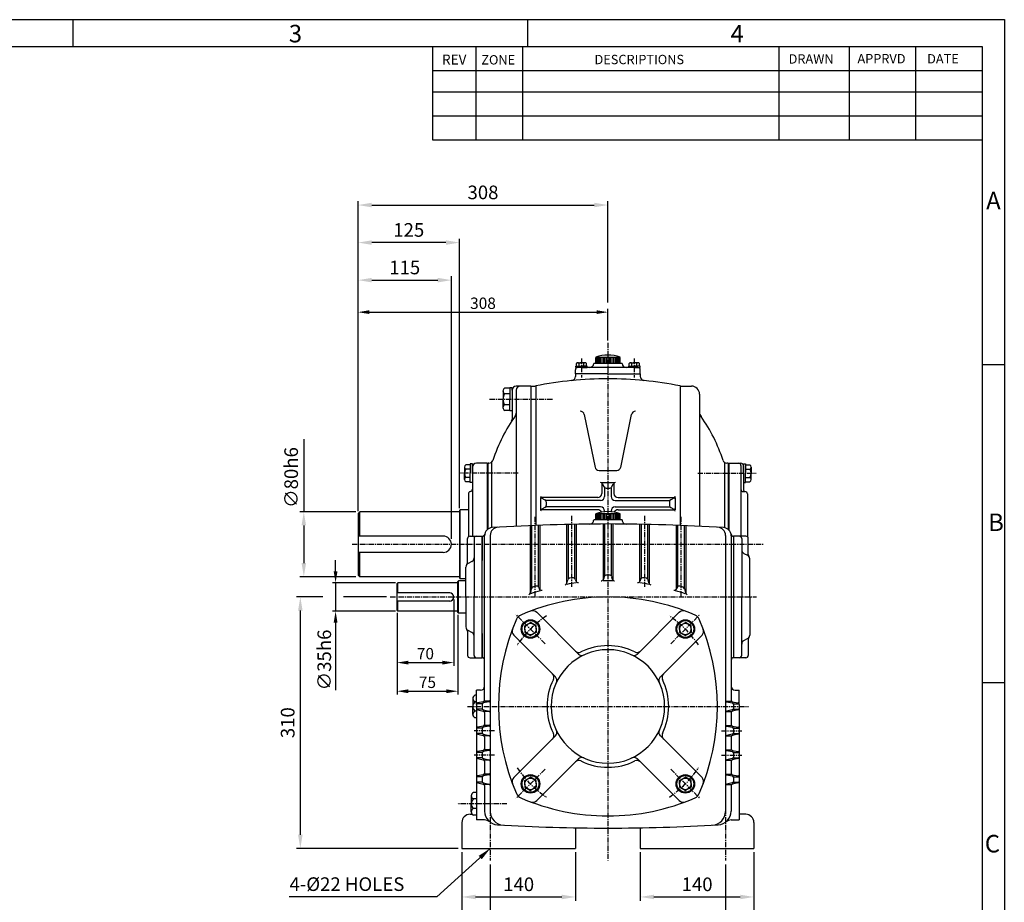
# Model space of a CAD drawing. Extents: x 1 to 2324, y 5 to 1640.
# Drawn here: x 1110 to 2324, y 552 to 1640 of the extents above; entities that cross this region are included whole.
import ezdxf

# ---------------------------------------------------------------- set-up
doc = ezdxf.new("R2010")
doc.units = 0
doc.header["$LTSCALE"] = 0.2
doc.linetypes.add('CENTER', pattern=[50.8, 31.75, -6.35, 6.35, -6.35])
doc.layers.get('0').update_dxf_attribs({"color": 3, "linetype": 'CONTINUOUS'})
for name, color, linetype in [('CENTER', 1, 'CENTER'), ('DIM', 2, 'CONTINUOUS'), ('LOGO', 5, 'CONTINUOUS'), ('NEEDLE', 2, 'CONTINUOUS'), ('THIN', 2, 'CONTINUOUS')]:
    doc.layers.add(name, color=color, linetype=linetype)
doc.styles.add('ROMANS', font='romans.shx')

msp = doc.modelspace()

# ---------------------------------------------------------------- linework, layer by layer
for p, q in [((1796.4, 1212.6), (1796.4, 1215.9)), ((1798.1, 1216.9), (1799.7, 1216.9)), ((1799.7, 1216.9), (1802.7, 1216.9)), ((1799.7, 1212.6), (1799.7, 1215.9)), ((1805.7, 1216.9), (1802.7, 1216.9)), ((1807.3, 1216.9), (1805.7, 1216.9)), ((1805.7, 1212.6), (1805.7, 1215.9)), ((1809, 1212.6), (1809, 1215.9)), ((1852.8, 1216), (1817.8, 1216)), ((1850.3, 1223.5), (1820.3, 1223.5)), ((1820.3, 1216), (1820.3, 1223.5)), ((1850.3, 1216), (1850.3, 1223.5)), ((1861.7, 1212.6), (1861.7, 1215.9)), ((1863.3, 1216.9), (1865, 1216.9)), ((1865, 1216.9), (1867.9, 1216.9)), ((1865, 1212.6), (1865, 1215.9)), ((1870.9, 1216.9), (1867.9, 1216.9)), ((1872.6, 1216.9), (1870.9, 1216.9)), ((1870.9, 1212.6), (1870.9, 1215.9)), ((1874.2, 1212.6), (1874.2, 1215.9)), ((1795.3, 1203), (1795.3, 1208)), ((1835.3, 1203), (1795.3, 1203)), ((1795.3, 1203), (1795.3, 1199.9)), ((1795.8, 1211), (1795.8, 1212.6)), ((1795.8, 1212.6), (1802.7, 1212.6)), ((1802.7, 1211), (1795.8, 1211)), ((1835.3, 1211), (1798.3, 1211)), ((1809.6, 1212.6), (1802.7, 1212.6)), ((1802.7, 1211), (1809.6, 1211)), ((1809.6, 1211), (1809.6, 1212.6)), ((1872.3, 1211), (1835.3, 1211)), ((1835.3, 1203), (1875.3, 1203)), ((1861, 1211), (1861, 1212.6)), ((1861, 1212.6), (1867.9, 1212.6)), ((1867.9, 1211), (1861, 1211)), ((1874.9, 1212.6), (1867.9, 1212.6)), ((1867.9, 1211), (1874.9, 1211)), ((1874.9, 1211), (1874.9, 1212.6)), ((1875.3, 1203), (1875.3, 1208)), ((1875.3, 1203), (1875.3, 1199.9)), ((1706, 1182), (1706, 1178.6)), ((1706, 1178.6), (1706, 1171.8)), ((1714.5, 1185.5), (1708.1, 1185.5)), ((1714.5, 1178.6), (1708.1, 1178.6)), ((1717.3, 1186), (1714.5, 1186)), ((1714.5, 1186), (1714.5, 1171.8)), ((1717.3, 1183), (1717.3, 1186)), ((1717.3, 1183), (1717.3, 1147.4)), ((1740.3, 1188), (1722.3, 1188)), ((1722.3, 1183), (1722.3, 1015.2)), ((1740.3, 1188), (1740.3, 1016.1)), ((1740.3, 1188), (1744.3, 1188)), ((1746.3, 1188.2), (1746.3, 1016.3)), ((1924.4, 1188.2), (1924.4, 1016.3)), ((1926.3, 1188), (1938.3, 1188)), ((1948.3, 1178), (1948.3, 1015.2)), ((1706, 1161.5), (1706, 1171.8)), ((1714.5, 1157.5), (1714.5, 1171.8)), ((1714.5, 1164.9), (1708.1, 1164.9)), ((1714.5, 1158.1), (1708.1, 1158.1)), ((1717.3, 1157.5), (1714.5, 1157.5)), ((1806.1, 1153), (1819.5, 1087.8)), ((1851.1, 1087.8), (1864.5, 1153)), ((1686.3, 1093), (1673.3, 1093)), ((1686.3, 1093), (1686.3, 1010.8)), ((1687.3, 1093), (1687.3, 1011.6)), ((1688.7, 1093), (1687.3, 1093)), ((1691.6, 1094), (1691.6, 1013.5)), ((1979.1, 1094), (1979.1, 1013.5)), ((1983.8, 1093), (1982, 1093)), ((1983.8, 1093), (1983.8, 1011.2)), ((1984.3, 1093), (1999.3, 1093)), ((1984.3, 1093), (1984.3, 1010.8)), ((1658.6, 1088.2), (1658.6, 1085.5)), ((1658.6, 1085.5), (1658.6, 1080.5)), ((1658.6, 1075.5), (1658.6, 1080.5)), ((1665.7, 1091), (1660.2, 1091)), ((1665.7, 1085.5), (1660.2, 1085.5)), ((1665.7, 1092), (1665.7, 1080.5)), ((1668.3, 1092), (1665.7, 1092)), ((1665.7, 1069), (1665.7, 1080.5)), ((1668.3, 1080.5), (1668.3, 1092)), ((1668.3, 1088), (1668.3, 1003)), ((1668.3, 1080.5), (1668.3, 1069)), ((1824.4, 1083.9), (1846.2, 1083.9)), ((1999.3, 1090), (1999.3, 1002.2)), ((2002.3, 1080.5), (2002.3, 1092)), ((2002.3, 1092), (2005, 1092)), ((2002.3, 1090), (2002.3, 1060.9)), ((2002.3, 1080.5), (2002.3, 1069)), ((2005, 1092), (2005, 1080.5)), ((2005, 1091), (2010.4, 1091)), ((2005, 1085.5), (2010.4, 1085.5)), ((2005, 1069), (2005, 1080.5)), ((2012.1, 1088.2), (2012.1, 1085.5)), ((2012.1, 1085.5), (2012.1, 1080.5)), ((2012.1, 1075.5), (2012.1, 1080.5)), ((1658.6, 1072.8), (1658.6, 1075.5)), ((1665.7, 1075.5), (1660.2, 1075.5)), ((1665.7, 1070.1), (1660.2, 1070.1)), ((1668.3, 1069), (1665.7, 1069)), ((1827.8, 1069), (1842.8, 1069)), ((2002.3, 1069), (2005, 1069)), ((2005, 1075.5), (2010.4, 1075.5)), ((2005, 1070.1), (2010.4, 1070.1)), ((2012.1, 1072.8), (2012.1, 1075.5)), ((1827.8, 1067.9), (1827.8, 1055.5)), ((1828.7, 1067.4), (1830.5, 1063.7)), ((1831.3, 1062), (1831.3, 1052)), ((1833.2, 1062), (1837.5, 1062)), ((1839.3, 1062), (1839.3, 1052)), ((1840.2, 1063.7), (1842, 1067.4)), ((1842.8, 1067.9), (1842.8, 1055.5)), ((2002.3, 1058), (2004.3, 1058)), ((1663.3, 1055), (1663.3, 1002.2)), ((1752.4, 1050.5), (1752.4, 1035.5)), ((1822.8, 1050.5), (1753.7, 1050.5)), ((1754, 1049.7), (1757.7, 1047.8)), ((1826.3, 1047), (1759.3, 1047)), ((1759.4, 1045.2), (1759.4, 1040.9)), ((1844.3, 1047), (1911.3, 1047)), ((1847.8, 1050.5), (1917, 1050.5)), ((1911.3, 1045.2), (1911.3, 1040.9)), ((1916.6, 1049.7), (1912.9, 1047.8)), ((1918.3, 1050.5), (1918.3, 1035.5)), ((2007.3, 1055), (2007.3, 1002.2)), ((1529.3, 1033), (1527.3, 1031)), ((1652.3, 1033), (1529.3, 1033)), ((1529.3, 1003), (1529.3, 1033)), ((1653.3, 1035.5), (1652.3, 1034.5)), ((1652.3, 1034.5), (1652.3, 951.5)), ((1663.3, 1035.5), (1653.3, 1035.5)), ((1653.3, 950.5), (1653.3, 1035.5)), ((1822.8, 1035.5), (1753.7, 1035.5)), ((1757.7, 1038.2), (1754, 1036.3)), ((1826.3, 1039), (1759.3, 1039)), ((1831.3, 1034), (1831.3, 1033.1)), ((1839.3, 1034), (1839.3, 1033.1)), ((1844.3, 1039), (1911.3, 1039)), ((1847.8, 1035.5), (1917, 1035.5)), ((1912.9, 1038.2), (1916.6, 1036.3)), ((1527.3, 1031), (1527.3, 955)), ((1852.8, 1023), (1817.8, 1023)), ((1850.3, 1030.5), (1820.3, 1030.5)), ((1820.3, 1023), (1820.3, 1030.5)), ((1850.3, 1023), (1850.3, 1030.5)), ((1852.8, 1023), (1852.8, 1022.9)), ((1739.3, 1016), (1739.3, 932.3)), ((1741.3, 1016.1), (1741.3, 939)), ((1749.3, 1016.4), (1749.3, 940.8)), ((1751.3, 1016.5), (1751.3, 937.1)), ((1784.3, 1017.4), (1784.3, 944.3)), ((1786.3, 1017.5), (1786.3, 950.1)), ((1794.3, 1017.6), (1794.3, 950.9)), ((1796.3, 1017.7), (1796.3, 946.6)), ((1829.3, 1018), (1829.3, 948.9)), ((1831.3, 1018), (1831.3, 954)), ((1839.3, 1018), (1839.3, 954)), ((1841.3, 1018), (1841.3, 948.9)), ((1874.3, 1017.7), (1874.3, 946.6)), ((1876.3, 1017.6), (1876.3, 950.9)), ((1884.3, 1017.5), (1884.3, 950.1)), ((1886.3, 1017.4), (1886.3, 944.3)), ((1919.3, 1016.5), (1919.3, 937.1)), ((1921.3, 1016.4), (1921.3, 940.8)), ((1929.3, 1016.1), (1929.3, 939)), ((1931.3, 1016), (1931.3, 932.3)), ((1632.3, 1003), (1527.3, 1003)), ((1662.3, 970.2), (1662.3, 1000)), ((1665.3, 1003), (1680.5, 1003)), ((1670.3, 1000), (1670.3, 928)), ((1680.3, 1003), (1680.3, 973)), ((1680.3, 928), (1680.3, 1003)), ((1683.3, 800.6), (1683.3, 1003.6)), ((1690.3, 1004), (1690.3, 663.6)), ((1980.3, 1004), (1980.3, 663.6)), ((1987.3, 1003.6), (1987.3, 800.6)), ((2005.3, 1003), (1990.1, 1003)), ((1990.3, 1003), (1990.3, 853)), ((2000.3, 1000), (2000.3, 928)), ((2008.3, 980.2), (2008.3, 1000)), ((1632.3, 983), (1527.3, 983)), ((1529.3, 953), (1529.3, 983)), ((1667.6, 971.6), (1663.1, 969.4)), ((2003.1, 981.6), (2007.6, 979.4)), ((2010.3, 928), (2010.3, 974.9)), ((1660.3, 928), (1660.3, 964.9)), ((1527.3, 955), (1529.3, 953)), ((1652.3, 953), (1529.3, 953)), ((1650.3, 947), (1651.3, 948)), ((1650.3, 909), (1650.3, 947)), ((1660.3, 948), (1651.3, 948)), ((1651.3, 908), (1651.3, 948)), ((1660.3, 948), (1651.3, 948)), ((1652.3, 951.5), (1653.3, 950.5)), ((1660.3, 950.5), (1653.3, 950.5)), ((1784.8, 945.3), (1785.8, 949.1)), ((1795.1, 949.7), (1795.6, 947.8)), ((1830.7, 952.8), (1829.9, 950.1)), ((1839.9, 952.8), (1840.7, 950.1)), ((1875.6, 949.7), (1875.1, 947.8)), ((1885.8, 945.3), (1884.8, 949.1)), ((1575.3, 944.5), (1576.3, 945.5)), ((1575.3, 911.5), (1575.3, 944.5)), ((1650.3, 945.5), (1576.3, 945.5)), ((1576.3, 933), (1576.3, 945.5)), ((1740.9, 938.1), (1739.7, 933.2)), ((1750.2, 939.4), (1750.5, 938.4)), ((1920.5, 939.4), (1920.2, 938.4)), ((1929.7, 938.1), (1930.9, 933.2)), ((1640.3, 933), (1575.3, 933)), ((1640.3, 923), (1575.3, 923)), ((1576.3, 910.5), (1576.3, 923)), ((1660.3, 928), (1660.3, 891.1)), ((1670.3, 856), (1670.3, 928)), ((1680.3, 853), (1680.3, 928)), ((2000.3, 856), (2000.3, 928)), ((2010.3, 928), (2010.3, 881.1)), ((1576.3, 910.5), (1575.3, 911.5)), ((1650.3, 910.5), (1576.3, 910.5)), ((1651.3, 908), (1650.3, 909)), ((1660.3, 908), (1651.3, 908)), ((1660.3, 908), (1651.3, 908)), ((1799, 857.6), (1747.6, 909.1)), ((1871.7, 857.6), (1923.1, 909.1)), ((1667.6, 884.4), (1663.1, 886.6)), ((1732.8, 892.6), (1739.9, 896.7)), ((1732.8, 888.5), (1732.8, 892.6)), ((1732.8, 888.5), (1732.8, 884.4)), ((1747, 892.6), (1739.9, 896.7)), ((1747, 888.5), (1747, 892.6)), ((1747, 888.5), (1747, 884.4)), ((1923.7, 892.6), (1930.8, 896.7)), ((1923.7, 888.5), (1923.7, 892.6)), ((1923.7, 888.5), (1923.7, 884.4)), ((1937.9, 892.6), (1930.8, 896.7)), ((1937.9, 888.5), (1937.9, 892.6)), ((1937.9, 888.5), (1937.9, 884.4)), ((1662.3, 885.8), (1662.3, 856)), ((1680.3, 883), (1680.3, 853)), ((1770.7, 829.4), (1719.3, 880.8)), ((1732.8, 884.4), (1739.9, 880.3)), ((1747, 884.4), (1739.9, 880.3)), ((1900, 829.4), (1951.4, 880.8)), ((1923.7, 884.4), (1930.8, 880.3)), ((1937.9, 884.4), (1930.8, 880.3)), ((2003.1, 874.4), (2007.6, 876.6)), ((2008.3, 875.8), (2008.3, 856)), ((1665.3, 853), (1680.3, 853)), ((2005.3, 853), (1990.3, 853)), ((1668.8, 802.9), (1668.8, 798.9)), ((1673.3, 806.9), (1671.4, 806.9)), ((1673.3, 795.4), (1673.3, 813)), ((1678.3, 813), (1673.3, 813)), ((1992.3, 813), (1997.3, 813)), ((1997.3, 795.4), (1997.3, 813)), ((1668.8, 798.9), (1668.8, 793)), ((1668.8, 783.1), (1668.8, 793)), ((1673.3, 798.9), (1671.4, 798.9)), ((1673.3, 795.4), (1673.3, 790.6)), ((1673.3, 790.6), (1673.3, 765.4)), ((1680, 796.4), (1674.5, 796.4)), ((1680, 789.6), (1674.5, 789.6)), ((1681.7, 798.7), (1674.9, 797.3)), ((1680.3, 795.4), (1680.3, 790.6)), ((1688.7, 798.7), (1681.9, 797.3)), ((1689.3, 799.4), (1683.5, 799.4)), ((1981.3, 799.4), (1987.2, 799.4)), ((1981.9, 798.7), (1988.7, 797.3)), ((1988.9, 798.7), (1995.7, 797.3)), ((1990.3, 795.4), (1990.3, 790.6)), ((1990.6, 796.4), (1996.2, 796.4)), ((1990.6, 789.6), (1996.2, 789.6)), ((1997.3, 795.4), (1997.3, 790.6)), ((1997.3, 790.6), (1997.3, 765.4)), ((1673.3, 787.1), (1671.4, 787.1)), ((1673.3, 779.1), (1671.4, 779.1)), ((1674.9, 788.7), (1681.7, 787.3)), ((1681.9, 788.7), (1688.7, 787.3)), ((1683.3, 785.4), (1683.3, 770.6)), ((1689.3, 786.6), (1683.5, 786.6)), ((1981.3, 786.6), (1987.2, 786.6)), ((1988.7, 788.7), (1981.9, 787.3)), ((1987.3, 785.4), (1987.3, 770.6)), ((1995.7, 788.7), (1988.9, 787.3)), ((1673.3, 765.4), (1673.3, 760.6)), ((1680, 766.4), (1674.5, 766.4)), ((1681.7, 768.7), (1674.9, 767.3)), ((1680.3, 765.4), (1680.3, 760.6)), ((1688.7, 768.7), (1681.9, 767.3)), ((1689.3, 769.4), (1683.5, 769.4)), ((1981.3, 769.4), (1987.2, 769.4)), ((1981.9, 768.7), (1988.7, 767.3)), ((1988.9, 768.7), (1995.7, 767.3)), ((1990.3, 765.4), (1990.3, 760.6)), ((1990.6, 766.4), (1996.2, 766.4)), ((1997.3, 765.4), (1997.3, 760.6)), ((1673.3, 760.6), (1673.3, 735.4)), ((1680, 759.6), (1674.5, 759.6)), ((1674.9, 758.7), (1681.7, 757.3)), ((1681.9, 758.7), (1688.7, 757.3)), ((1683.3, 755.4), (1683.3, 740.6)), ((1689.3, 756.6), (1683.5, 756.6)), ((1770.7, 756.7), (1719.3, 705.2)), ((1900, 756.7), (1951.4, 705.2)), ((1981.3, 756.6), (1987.2, 756.6)), ((1988.7, 758.7), (1981.9, 757.3)), ((1987.3, 755.4), (1987.3, 740.6)), ((1995.7, 758.7), (1988.9, 757.3)), ((1990.6, 759.6), (1996.2, 759.6)), ((1997.3, 760.6), (1997.3, 735.4)), ((1673.3, 735.4), (1673.3, 730.6)), ((1673.3, 730.6), (1673.3, 705.4)), ((1680, 736.4), (1674.5, 736.4)), ((1680, 729.6), (1674.5, 729.6)), ((1681.7, 738.7), (1674.9, 737.3)), ((1674.9, 728.7), (1681.7, 727.3)), ((1680.3, 735.4), (1680.3, 730.6)), ((1688.7, 738.7), (1681.9, 737.3)), ((1681.9, 728.7), (1688.7, 727.3)), ((1689.3, 739.4), (1683.5, 739.4)), ((1981.3, 739.4), (1987.2, 739.4)), ((1981.9, 738.7), (1988.7, 737.3)), ((1988.7, 728.7), (1981.9, 727.3)), ((1988.9, 738.7), (1995.7, 737.3)), ((1995.7, 728.7), (1988.9, 727.3)), ((1990.3, 735.4), (1990.3, 730.6)), ((1990.6, 736.4), (1996.2, 736.4)), ((1990.6, 729.6), (1996.2, 729.6)), ((1997.3, 735.4), (1997.3, 730.6)), ((1997.3, 730.6), (1997.3, 705.4)), ((1683.3, 725.4), (1683.3, 710.6)), ((1689.3, 726.6), (1683.5, 726.6)), ((1799, 728.4), (1747.6, 676.9)), ((1871.7, 728.4), (1923.1, 676.9)), ((1981.3, 726.6), (1987.2, 726.6)), ((1987.3, 725.4), (1987.3, 710.6)), ((1673.3, 705.4), (1673.3, 700.6)), ((1680, 706.4), (1674.5, 706.4)), ((1681.7, 708.7), (1674.9, 707.3)), ((1680.3, 705.4), (1680.3, 700.6)), ((1688.7, 708.7), (1681.9, 707.3)), ((1689.3, 709.4), (1683.5, 709.4)), ((1732.8, 701.6), (1739.9, 705.7)), ((1747, 701.6), (1739.9, 705.7)), ((1923.7, 701.6), (1930.8, 705.7)), ((1937.9, 701.6), (1930.8, 705.7)), ((1981.3, 709.4), (1987.2, 709.4)), ((1981.9, 708.7), (1988.7, 707.3)), ((1988.9, 708.7), (1995.7, 707.3)), ((1990.3, 705.4), (1990.3, 700.6)), ((1990.6, 706.4), (1996.2, 706.4)), ((1997.3, 705.4), (1997.3, 700.6)), ((1673.3, 700.6), (1673.3, 653)), ((1680, 699.6), (1674.5, 699.6)), ((1674.9, 698.7), (1681.7, 697.3)), ((1681.9, 698.7), (1688.7, 697.3)), ((1683.3, 695.4), (1683.3, 664)), ((1689.3, 696.6), (1683.5, 696.6)), ((1732.8, 697.5), (1732.8, 701.6)), ((1732.8, 697.5), (1732.8, 693.5)), ((1732.8, 693.5), (1739.9, 689.4)), ((1747, 693.5), (1739.9, 689.4)), ((1747, 697.5), (1747, 701.6)), ((1747, 697.5), (1747, 693.5)), ((1923.7, 697.5), (1923.7, 701.6)), ((1923.7, 697.5), (1923.7, 693.5)), ((1923.7, 693.5), (1930.8, 689.4)), ((1937.9, 693.5), (1930.8, 689.4)), ((1937.9, 697.5), (1937.9, 701.6)), ((1937.9, 697.5), (1937.9, 693.5)), ((1981.3, 696.6), (1987.2, 696.6)), ((1988.7, 698.7), (1981.9, 697.3)), ((1987.3, 695.4), (1987.3, 664)), ((1995.7, 698.7), (1988.9, 697.3)), ((1990.6, 699.6), (1996.2, 699.6)), ((1997.3, 700.6), (1997.3, 653)), ((1666.8, 682.9), (1666.8, 673)), ((1673.3, 686.9), (1669.4, 686.9)), ((1666.8, 667.1), (1666.8, 673)), ((1673.3, 678.9), (1669.4, 678.9)), ((1665.3, 660), (1668.1, 660)), ((1666.8, 663.1), (1666.8, 667.1)), ((1673.3, 667.1), (1669.4, 667.1)), ((1673.3, 659.1), (1669.4, 659.1)), ((2005.3, 660), (1997.3, 660)), ((1655.3, 650), (1655.3, 618)), ((1683.3, 653), (1673.3, 653)), ((1987.3, 653), (1997.3, 653)), ((2015.3, 650), (2015.3, 618)), ((1795.3, 643.4), (1795.3, 618)), ((1875.3, 643.4), (1875.3, 618)), ((1655.3, 618), (1795.3, 618)), ((1875.3, 618), (2015.3, 618))]:
    msp.add_line(p, q)
for centre, radius in [((1739.9, 888.5), 11.4), ((1739.9, 888.5), 10.3), ((1930.8, 888.5), 11.4), ((1930.8, 888.5), 10.3), ((1739.9, 888.5), 7.1), ((1930.8, 888.5), 7.1), ((1739.9, 697.5), 11.4), ((1739.9, 697.5), 10.3), ((1739.9, 697.5), 7.1), ((1930.8, 697.5), 11.4), ((1930.8, 697.5), 10.3), ((1930.8, 697.5), 7.1)]:
    msp.add_circle(centre, radius)
for centre, radius, start, end in [((1835.3, 1184.2), 42.1, 69.1116, 110.8884), ((1798.1, 1215), 1.86, 28.0334, 151.9666), ((1802.7, 1211.9), 5.01, 53.4408, 126.5592), ((1807.3, 1215), 1.86, 28.0334, 151.9666), ((1812.8, 1216), 5, 270, 0), ((1857.8, 1216), 5, 180, 270), ((1863.3, 1215), 1.86, 28.0334, 151.9666), ((1867.9, 1211.9), 5.01, 53.4408, 126.5592), ((1872.6, 1215), 1.86, 28.0334, 151.9666), ((1798.3, 1208), 3, 90, 180), ((1872.3, 1208), 3, 0, 90), ((1835.3, 747.1), 450, 90, 101.4104), ((1790.3, 1199.9), 5, 275.6759, 0), ((1835.3, 747.1), 450, 78.5896, 90), ((1880.3, 1199.9), 5, 180, 264.3241), ((1709.8, 1182), 3.83, 116.7455, 243.2545), ((1718.1, 1171.8), 12.2, 145.7696, 214.2304), ((1722.3, 1183), 5, 90, 180), ((1727.3, 1183), 5, 90, 180), ((1744.3, 1198), 10, 270, 281.4104), ((1926.3, 1198), 10, 258.5896, 270), ((1938.3, 1178), 10, 0, 90), ((1709.8, 1161.5), 3.83, 116.7455, 243.2545), ((1717.3, 1154.6), 5, 324.2401, 0), ((1801.2, 1152), 5, 11.5939, 90), ((1869.4, 1152), 5, 90, 168.4061), ((1958.3, 1156.2), 10, 180, 215.3175), ((1883.7, 1034.8), 200, 144.2401, 162.0507), ((1712.3, 1147.4), 5, 326.7058, 0), ((1787, 1034.8), 200, 17.9493, 35.3175), ((1673.3, 1088), 5, 90, 180), ((1688.7, 1098), 5, 270, 342.0507), ((1982, 1098), 5, 197.9493, 270), ((1996.3, 1090), 3, 0, 90), ((1999.3, 1090), 3, 360, 90), ((1661.7, 1088.2), 3.1, 118.0334, 241.9666), ((1666.9, 1080.5), 8.35, 143.4408, 216.5592), ((1824.4, 1088.9), 5, 191.5939, 270), ((1846.2, 1088.9), 5, 270, 348.4061), ((2009, 1088.2), 3.1, 298.0334, 61.9666), ((2003.7, 1080.5), 8.35, 323.4408, 36.5592), ((1661.7, 1072.8), 3.1, 118.0334, 241.9666), ((1826, 1066), 3, 26.5651, 90), ((1844.7, 1066), 3, 90, 153.4349), ((2009, 1072.8), 3.1, 298.0334, 61.9666), ((1666.3, 1055), 3, 99.5941, 180), ((1665.3, 1060.9), 3, 279.5941, 0), ((1833.2, 1065), 3, 206.5651, 270), ((1837.5, 1065), 3, 270, 333.4349), ((2002.3, 1061), 3, 180, 270), ((2005.3, 1060.9), 3, 180, 260.4059), ((2004.3, 1055), 3, 0, 90), ((1755.4, 1052.4), 3, 180, 243.4349), ((1756.4, 1045.2), 3, 0, 63.4349), ((1822.8, 1055.5), 5, 270, 0), ((1826.3, 1052), 5, 270, 0), ((1844.3, 1052), 5, 180, 270), ((1847.8, 1055.5), 5, 180, 270), ((1914.3, 1045.2), 3, 116.5651, 180), ((1915.3, 1052.4), 3, 296.5651, 0), ((1755.4, 1033.7), 3, 116.5651, 180), ((1756.4, 1040.9), 3, 296.5651, 0), ((1835.3, 991.2), 42.1, 69.1116, 110.8884), ((1822.8, 1030.5), 5, 23.3547, 90), ((1826.3, 1034), 5, 0, 90), ((1844.3, 1034), 5, 90, 180), ((1847.8, 1030.5), 5, 90, 156.6453), ((1914.3, 1040.9), 3, 180, 243.4349), ((1915.3, 1033.7), 3, 0, 63.4349), ((1812.8, 1022.9), 5, 270.5562, 1.2515), ((1857.8, 1022.9), 5, 178.7485, 269.4438), ((1693.3, 1003.6), 10, 93.5352, 180), ((1700.3, 1004), 10, 93.3607, 180), ((1835.3, -1294.9), 2312.9, 90, 93.5352), ((1835.3, -1294.9), 2312.9, 86.4648, 90), ((1970.3, 1004), 10, 0, 86.6393), ((1977.3, 1003.6), 10, 0, 86.4648), ((1632.3, 993), 10, 270, 90), ((1665.3, 1000), 3, 90, 180), ((1673.3, 1000), 3, 90, 180), ((1680.5, 1006), 3, 270, 349.4414), ((1990.1, 1006), 3, 190.5586, 270), ((1997.3, 1000), 3, 0, 90), ((2005.3, 1000), 3, 0, 90), ((1967.3, 992.7), 13, 0, 1.5037), ((1967.3, 992.7), 20, 0, 0.9773), ((2005.3, 986.1), 5, 180, 243.4349), ((1665.3, 976.1), 5, 296.5651, 360), ((2005.3, 974.9), 5, 0, 63.4349), ((2011.3, 980.2), 3, 180, 221.4096), ((1665.3, 964.9), 5, 116.5651, 180), ((1659.3, 970.2), 3, 318.5904, 0), ((1788.7, 948.3), 3, 99.1209, 164.9724), ((1835.3, 658), 297, 98.4385, 99.1209), ((1792.2, 948.8), 3, 16.4106, 98.4385), ((1798.5, 948.7), 3, 196.4106, 277.2245), ((1827, 950.9), 3, 271.6197, 344.1302), ((1835.3, 658), 290, 90, 91.1737), ((1833.6, 952), 3, 90.3367, 164.1302), ((1835.3, 658), 297, 90, 90.3367), ((1835.3, 658), 297, 89.6633, 90), ((1835.3, 658), 290, 88.8263, 90), ((1837.1, 952), 3, 15.8698, 89.6633), ((1843.6, 950.9), 3, 195.8698, 268.3803), ((1872.2, 948.7), 3, 262.7755, 343.5894), ((1878.5, 948.8), 3, 81.5615, 163.5894), ((1835.3, 658), 297, 80.8791, 81.5615), ((1881.9, 948.3), 3, 15.0276, 80.8791), ((1835.3, 658), 290, 106.7123, 109.1728), ((1743.8, 937.4), 3, 108.1301, 166.1018), ((1835.3, 658), 297, 107.4188, 108.1301), ((1747.3, 938.5), 3, 16.6014, 107.4188), ((1753.3, 939.3), 3, 196.6014, 286.2482), ((1781.9, 946.1), 3, 280.502, 344.9724), ((1835.3, 658), 290, 97.784, 100.0177), ((1835.3, 658), 290, 79.9823, 82.216), ((1888.7, 946.1), 3, 195.0276, 259.498), ((1917.3, 939.3), 3, 253.7518, 343.3986), ((1835.3, 658), 290, 70.8272, 73.2877), ((1923.3, 938.5), 3, 72.5812, 163.3986), ((1835.3, 658), 297, 71.8699, 72.5812), ((1926.8, 937.4), 3, 13.8982, 71.8699), ((1640.3, 928), 5, 270, 90), ((1835.3, 658), 270, 90, 113.4599), ((1736.8, 933.9), 3, 289.6492, 346.1018), ((1835.3, 658), 270, 66.5401, 90), ((1933.9, 933.9), 3, 193.8982, 250.3508), ((1742.6, 904.1), 7, 45, 110.6447), ((1928.1, 904.1), 7, 69.3553, 135), ((1970.3, 793), 270, 156.5401, 203.4599), ((1731.8, 896.5), 10, 113.4599, 156.5401), ((1938.8, 896.5), 10, 23.4599, 66.5401), ((1700.3, 793), 270, 336.5401, 23.4599), ((1665.3, 891.1), 5, 180, 243.4349), ((1659.3, 885.8), 3, 0, 41.4096), ((1724.2, 885.7), 7, 159.3553, 225), ((1946.4, 885.7), 7, 315, 20.6447), ((1665.3, 879.9), 5, 0, 63.4349), ((2005.3, 869.9), 5, 116.5651, 180), ((2005.3, 881.1), 5, 296.5651, 0), ((2011.3, 875.8), 3, 138.5904, 180), ((1835.3, 793), 70, 90, 180), ((1835.3, 793), 75, 90, 116.2773), ((1835.3, 793), 75, 63.7227, 90), ((1835.3, 793), 70, 0, 90), ((1665.3, 856), 3, 180, 270), ((1673.3, 856), 3, 180, 270), ((1680.3, 850), 3, 0, 90), ((1799.5, 865.6), 6, 225, 296.2773), ((1803.2, 861.9), 6, 225, 294.9948), ((1867.4, 861.9), 6, 245.0052, 315), ((1871.2, 865.6), 6, 243.7227, 315), ((1990.3, 850), 3, 90, 180), ((1997.3, 856), 3, 270, 360), ((2005.3, 856), 3, 270, 0), ((1835.3, 793), 75, 153.7227, 180), ((1762.7, 828.9), 6, 333.7227, 45), ((1766.4, 825.1), 6, 335.0052, 45), ((1904.2, 825.1), 6, 135, 204.9948), ((1908, 828.9), 6, 135, 206.2773), ((1835.3, 793), 75, 0, 26.2773), ((1678.3, 818), 5, 270, 0), ((1992.3, 818), 5, 180, 270), ((1673.1, 802.9), 4.33, 112.7536, 247.2464), ((1676.6, 793), 7.82, 131.3355, 228.6645), ((1675.3, 795.4), 2, 101.3099, 180), ((1675.3, 790.6), 2, 180, 258.6901), ((1682.3, 795.4), 2, 101.3099, 180), ((1682.3, 790.6), 2, 180, 258.6901), ((1681.3, 800.6), 2, 281.3099, 0), ((1688.3, 800.6), 2, 281.3099, 0), ((1835.3, 793), 75, 180, 206.2773), ((1835.3, 793), 70, 180, 270), ((1835.3, 793), 70, 270, 0), ((1835.3, 793), 75, 333.7227, 0), ((1982.3, 800.6), 2, 180, 258.6901), ((1989.3, 800.6), 2, 180, 258.6901), ((1988.3, 795.4), 2, 0, 78.6901), ((1988.3, 790.6), 2, 281.3099, 0), ((1995.3, 795.4), 2, 0, 78.6901), ((1995.3, 790.6), 2, 281.3099, 0), ((1673.1, 783.1), 4.33, 112.7536, 247.2464), ((1681.3, 785.4), 2, 0, 78.6901), ((1688.3, 785.4), 2, 0, 78.6901), ((1982.3, 785.4), 2, 101.3099, 180), ((1989.3, 785.4), 2, 101.3099, 180), ((1675.3, 765.4), 2, 101.3099, 180), ((1682.3, 765.4), 2, 101.3099, 180), ((1681.3, 770.6), 2, 281.3099, 0), ((1688.3, 770.6), 2, 281.3099, 0), ((1982.3, 770.6), 2, 180, 258.6901), ((1989.3, 770.6), 2, 180, 258.6901), ((1988.3, 765.4), 2, 0, 78.6901), ((1995.3, 765.4), 2, 0, 78.6901), ((1675.3, 760.6), 2, 180, 258.6901), ((1682.3, 760.6), 2, 180, 258.6901), ((1681.3, 755.4), 2, 0, 78.6901), ((1688.3, 755.4), 2, 0, 78.6901), ((1762.7, 757.1), 6, 315, 26.2773), ((1766.4, 760.9), 6, 315, 24.9948), ((1904.2, 760.9), 6, 155.0052, 225), ((1908, 757.1), 6, 153.7227, 225), ((1982.3, 755.4), 2, 101.3099, 180), ((1989.3, 755.4), 2, 101.3099, 180), ((1988.3, 760.6), 2, 281.3099, 0), ((1995.3, 760.6), 2, 281.3099, 0), ((1681.3, 740.6), 2, 281.3099, 0), ((1688.3, 740.6), 2, 281.3099, 0), ((1982.3, 740.6), 2, 180, 258.6901), ((1989.3, 740.6), 2, 180, 258.6901), ((1675.3, 735.4), 2, 101.3099, 180), ((1675.3, 730.6), 2, 180, 258.6901), ((1682.3, 735.4), 2, 101.3099, 180), ((1682.3, 730.6), 2, 180, 258.6901), ((1803.2, 724.1), 6, 65.0052, 135), ((1867.4, 724.1), 6, 45, 114.9948), ((1988.3, 735.4), 2, 0, 78.6901), ((1988.3, 730.6), 2, 281.3099, 0), ((1995.3, 735.4), 2, 0, 78.6901), ((1995.3, 730.6), 2, 281.3099, 0), ((1681.3, 725.4), 2, 0, 78.6901), ((1688.3, 725.4), 2, 0, 78.6901), ((1799.5, 720.4), 6, 63.7227, 135), ((1835.3, 793), 75, 243.7227, 270), ((1835.3, 793), 75, 270, 296.2773), ((1871.2, 720.4), 6, 45, 116.2773), ((1982.3, 725.4), 2, 101.3099, 180), ((1989.3, 725.4), 2, 101.3099, 180), ((1675.3, 705.4), 2, 101.3099, 180), ((1682.3, 705.4), 2, 101.3099, 180), ((1681.3, 710.6), 2, 281.3099, 0), ((1688.3, 710.6), 2, 281.3099, 0), ((1724.2, 700.3), 7, 135, 200.6447), ((1946.4, 700.3), 7, 339.3553, 45), ((1982.3, 710.6), 2, 180, 258.6901), ((1989.3, 710.6), 2, 180, 258.6901), ((1988.3, 705.4), 2, 0, 78.6901), ((1995.3, 705.4), 2, 0, 78.6901), ((1675.3, 700.6), 2, 180, 258.6901), ((1682.3, 700.6), 2, 180, 258.6901), ((1681.3, 695.4), 2, 0, 78.6901), ((1688.3, 695.4), 2, 0, 78.6901), ((1982.3, 695.4), 2, 101.3099, 180), ((1989.3, 695.4), 2, 101.3099, 180), ((1988.3, 700.6), 2, 281.3099, 0), ((1995.3, 700.6), 2, 281.3099, 0), ((1671.1, 682.9), 4.33, 112.7536, 247.2464), ((1731.8, 689.5), 10, 203.4599, 246.5401), ((1835.3, 928), 270, 246.5401, 270), ((1835.3, 928), 270, 270, 293.4599), ((1938.8, 689.5), 10, 293.4599, 336.5401), ((1674.6, 673), 7.82, 131.3355, 228.6645), ((1742.6, 681.9), 7, 249.3553, 315), ((1928.1, 681.9), 7, 225, 290.6447), ((1665.3, 650), 10, 90, 180), ((1671.1, 663.1), 4.33, 112.7536, 247.2464), ((1700.3, 664), 17, 180, 266.629), ((1707.3, 663.6), 17, 180, 266.804), ((1963.3, 663.6), 17, 273.196, 0), ((1970.3, 664), 17, 273.371, 0), ((2005.3, 650), 10, 0, 90), ((1683.3, 643), 10, 50.9647, 90), ((1835.3, 2955.9), 2312.9, 266.629, 270), ((1835.3, 2955.9), 2312.9, 270, 273.371), ((1987.3, 643), 10, 90, 129.0353)]:
    msp.add_arc(centre, radius, start, end)
at = {"layer": 'CENTER'}
for p, q in [((1835.3, 1241.2), (1835.3, 603)), ((1802.7, 1221.9), (1802.7, 1198.8)), ((1867.9, 1221.9), (1867.9, 1198.8)), ((1689.5, 1171.8), (1767.3, 1171.8)), ((1724.5, 1080.5), (1652.6, 1080.5)), ((1946.2, 1080.5), (2018, 1080.5)), ((1745.3, 1026.8), (1745.3, 928.4)), ((1790.3, 1028.1), (1790.3, 939.4)), ((1880.3, 1028.1), (1880.3, 939.4)), ((1925.3, 1026.8), (1925.3, 928.4)), ((1519.9, 993), (2026.6, 993)), ((1567, 928), (2018.7, 928)), ((1757.9, 870.4), (1721.8, 906.5)), ((1912.8, 870.4), (1948.8, 906.5)), ((1662.1, 793), (2008.6, 793)), ((1695.3, 763), (1670.3, 763)), ((1975.3, 763), (2000.3, 763)), ((1695.3, 733), (1670.3, 733)), ((1975.3, 733), (2000.3, 733)), ((1757.9, 715.6), (1721.8, 679.5)), ((1912.8, 715.6), (1948.8, 679.5)), ((1710.9, 673), (1649.7, 673)), ((1690.3, 677), (1690.3, 603)), ((1980.3, 677), (1980.3, 603))]:
    msp.add_line(p, q, dxfattribs=at)
for start, end in [(124.1626, 145.8374), (34.1626, 55.8374), (214.1626, 235.8374), (304.1626, 325.8374)]:
    msp.add_arc((1835.3, 793), 135, start, end, dxfattribs=at)
at = {"layer": 'DIM'}
for p, q in [((1175.9, 1606.4), (1175.9, 1639.9)), ((1736.6, 1606.4), (1736.6, 1639.9)), ((1527.3, 1369.8), (1527.3, 1416.1)), ((1544.1, 1411.3), (1818.5, 1411.3)), ((1835.3, 1291.1), (1835.3, 1416.1)), ((1835.3, 1291.1), (1835.3, 1416.1)), ((1835.3, 1291.1), (1835.3, 1416.1)), ((1835.3, 1291.1), (1835.3, 1416.1)), ((1835.3, 1291.1), (1835.3, 1416.1)), ((1835.3, 1291.1), (1835.3, 1416.1)), ((1835.3, 1291.1), (1835.3, 1416.1)), ((1835.3, 1291.1), (1835.3, 1416.1)), ((1527.3, 1323.5), (1527.3, 1369.8)), ((1635.5, 1365), (1544.1, 1365)), ((1652.3, 1037.6), (1652.3, 1369.8)), ((1527.3, 1080.9), (1527.3, 1323.5)), ((1642.3, 999.6), (1642.3, 1323.5)), ((1544.1, 1318.7), (1625.5, 1318.7)), ((1527.3, 1034), (1527.3, 1283.2)), ((1541.3, 1279.2), (1821.3, 1279.2)), ((1835.3, 1244.2), (1835.3, 1283.2)), ((2297.2, 1214.5), (2324.1, 1214.5)), ((1460.4, 1122.5), (1460.4, 1033)), ((1524.5, 1033), (1455.6, 1033)), ((1460.4, 1016.2), (1460.4, 969.8)), ((1499.6, 959.5), (1499.6, 973.5)), ((1524.5, 953), (1455.6, 953)), ((1573.3, 945.5), (1495.6, 945.5)), ((1499.6, 945.5), (1499.6, 910.5)), ((1483.7, 928), (1451.3, 928)), ((1562.2, 928), (1509.2, 928)), ((1645.3, 925), (1645.3, 843.1)), ((1456.1, 911.2), (1456.1, 634.8)), ((1573.3, 910.5), (1495.6, 910.5)), ((1575.3, 908.5), (1575.3, 843.1)), ((1650.3, 906), (1650.3, 807.8)), ((1499.6, 896.5), (1499.6, 813.2)), ((1575.3, 893.3), (1575.3, 807.8)), ((1589.3, 847.1), (1631.3, 847.1)), ((2297.2, 822.6), (2324.1, 822.6)), ((1589.3, 811.8), (1636.3, 811.8)), ((1650.5, 618), (1451.3, 618)), ((1690.3, 618), (1624.3, 558.1)), ((1655.3, 613.2), (1655.3, 553.3)), ((1795.3, 613.2), (1795.3, 553.3)), ((1875.3, 613.2), (1875.3, 553.3)), ((2015.3, 613.2), (2015.3, 553.3)), ((1690.3, 598.2), (1690.3, 513.1)), ((1980.3, 598.2), (1980.3, 513.1)), ((1624.3, 558.1), (1442.5, 558.1)), ((1655.3, 553.3), (1655.3, 475.7)), ((1672.1, 558.1), (1778.5, 558.1)), ((1892.1, 558.1), (1998.5, 558.1)), ((2015.3, 553.3), (2015.3, 475.7))]:
    msp.add_line(p, q, dxfattribs=at)
for points in [[(1544.1, 1414.1), (1544.1, 1408.5), (1527.3, 1411.3)], [(1818.5, 1414.1), (1818.5, 1408.5), (1835.3, 1411.3)], [(1544.1, 1367.8), (1544.1, 1362.2), (1527.3, 1365)], [(1635.5, 1367.8), (1635.5, 1362.2), (1652.3, 1365)], [(1544.1, 1321.5), (1544.1, 1315.9), (1527.3, 1318.7)], [(1625.5, 1321.5), (1625.5, 1315.9), (1642.3, 1318.7)], [(1541.3, 1281.6), (1541.3, 1276.9), (1527.3, 1279.2)], [(1821.3, 1281.6), (1821.3, 1276.9), (1835.3, 1279.2)], [(1463.2, 1016.2), (1457.6, 1016.2), (1460.4, 1033)], [(1463.2, 969.8), (1457.6, 969.8), (1460.4, 953)], [(1497.2, 959.5), (1501.9, 959.5), (1499.6, 945.5)], [(1453.3, 911.2), (1458.9, 911.2), (1456.1, 928)], [(1497.2, 896.5), (1501.9, 896.5), (1499.6, 910.5)], [(1589.3, 849.4), (1589.3, 844.7), (1575.3, 847.1)], [(1631.3, 849.4), (1631.3, 844.7), (1645.3, 847.1)], [(1589.3, 814.1), (1589.3, 809.4), (1575.3, 811.8)], [(1636.3, 814.1), (1636.3, 809.4), (1650.3, 811.8)], [(1453.3, 634.8), (1458.9, 634.8), (1456.1, 618)], [(1676, 608.8), (1679.8, 604.6), (1690.3, 618)], [(1672.1, 560.9), (1672.1, 555.3), (1655.3, 558.1)], [(1778.5, 560.9), (1778.5, 555.3), (1795.3, 558.1)], [(1892.1, 560.9), (1892.1, 555.3), (1875.3, 558.1)], [(1998.5, 560.9), (1998.5, 555.3), (2015.3, 558.1)]]:
    msp.add_solid(points, dxfattribs=at)
at = {"layer": 'LOGO'}
for p, q in [((2297.2, 1606.4), (54.6, 1606.4)), ((2297.2, 38.7), (2297.2, 1606.4))]:
    msp.add_line(p, q, dxfattribs=at)
at = {"layer": 'NEEDLE'}
for p, q in [((28.1, 1639.9), (2324.1, 1639.9)), ((2324.1, 1639.9), (2324.1, 4.6)), ((1619.2, 1606.4), (1619.2, 1491.9)), ((1672.6, 1606.4), (1672.6, 1491.9)), ((1729.9, 1606.4), (1729.9, 1491.9)), ((2046, 1606.4), (2046, 1491.9)), ((2132.9, 1606.4), (2132.9, 1491.9)), ((2214.6, 1606.4), (2214.6, 1491.9)), ((1619.2, 1577.1), (2297.2, 1577.1)), ((1619.2, 1551), (2297.2, 1551)), ((1619.2, 1521.4), (2297.2, 1521.4)), ((1619.2, 1491.9), (2297.2, 1491.9))]:
    msp.add_line(p, q, dxfattribs=at)
at = {"layer": 'THIN'}
for p, q in [((1820.8, 1216), (1820.8, 1223.5)), ((1821.8, 1216), (1821.8, 1223.5)), ((1823.1, 1216), (1823.1, 1223.5)), ((1824.5, 1216), (1824.5, 1223.5)), ((1826.2, 1216), (1826.2, 1223.5)), ((1828.1, 1216), (1828.1, 1223.5)), ((1830.3, 1216), (1830.3, 1223.5)), ((1832.1, 1216), (1832.1, 1223.5)), ((1833.8, 1216), (1833.8, 1223.5)), ((1836.8, 1216), (1836.8, 1223.5)), ((1838.5, 1216), (1838.5, 1223.5)), ((1840.4, 1216), (1840.4, 1223.5)), ((1842.6, 1216), (1842.6, 1223.5)), ((1844.5, 1216), (1844.5, 1223.5)), ((1846.2, 1216), (1846.2, 1223.5)), ((1847.5, 1216), (1847.5, 1223.5)), ((1848.9, 1216), (1848.9, 1223.5)), ((1849.8, 1216), (1849.8, 1223.5)), ((1820.8, 1023), (1820.8, 1030.5)), ((1821.8, 1023), (1821.8, 1030.5)), ((1823.1, 1023), (1823.1, 1030.5)), ((1824.5, 1023), (1824.5, 1030.5)), ((1826.2, 1023), (1826.2, 1030.5)), ((1828.1, 1023), (1828.1, 1030.5)), ((1830.3, 1023), (1830.3, 1030.5)), ((1832.1, 1023), (1832.1, 1030.5)), ((1833.8, 1023), (1833.8, 1030.5)), ((1836.8, 1023), (1836.8, 1030.5)), ((1838.5, 1023), (1838.5, 1030.5)), ((1840.4, 1023), (1840.4, 1030.5)), ((1842.6, 1023), (1842.6, 1030.5)), ((1844.5, 1023), (1844.5, 1030.5)), ((1846.2, 1023), (1846.2, 1030.5)), ((1847.5, 1023), (1847.5, 1030.5)), ((1848.9, 1023), (1848.9, 1030.5)), ((1849.8, 1023), (1849.8, 1030.5))]:
    msp.add_line(p, q, dxfattribs=at)

# ---------------------------------------------------------------- texts
at = {"layer": 'DIM', "style": 'ROMANS'}
msp.add_text('4-%%c22 HOLES', height=16.8, dxfattribs=at).set_placement((1442.8, 565.5))
at = {"layer": 'DIM', "attachment_point": 5, "style": 'ROMANS'}
for s, insert, char_height in [('\\A1;308', (1681.3, 1426.9), 16.8), ('\\A1;125', (1589.8, 1380.6), 16.8), ('\\A1;115', (1584.8, 1334.3), 16.8), ('\\A1;308', (1681.3, 1290.2), 14), ('\\A1;70', (1610.3, 858.1), 14), ('\\A1;75', (1612.8, 822.8), 14), ('\\A1;140', (1725.3, 573.7), 16.8), ('\\A1;140', (1945.3, 573.7), 16.8)]:
    msp.add_mtext(s, dxfattribs=dict(at, insert=insert, char_height=char_height))
at = {"layer": 'DIM', "char_height": 16.8, "attachment_point": 5, "rotation": 90, "style": 'ROMANS'}
for s, insert in [('\\A1;∅80h6', (1444.8, 1075.3)), ('\\A1;∅35h6', (1485.6, 850.3)), ('\\A1;310', (1440.5, 773))]:
    msp.add_mtext(s, dxfattribs=dict(at, insert=insert))
at = {"layer": 'NEEDLE', "style": 'ROMANS'}
for s, height, p in [('REV', 12.29, (1630.7, 1584.6)), ('ZONE', 11.52, (1679.2, 1584.6)), ('DESCRIPTIONS', 11.52, (1818.8, 1585)), ('DRAWN', 11.52, (2058.1, 1585.7)), ('APPRVD', 11.52, (2143, 1586)), ('DATE', 11.52, (2228.9, 1585.9))]:
    msp.add_text(s, height=height, dxfattribs=at).set_placement(p)
at = {"layer": 'THIN', "style": 'ROMANS'}
for s, p in [('3', (1441.9, 1611.9)), ('4', (1986.6, 1611.9)), ('A', (2301.7, 1406)), ('B', (2304.2, 1009.3)), ('C', (2300, 613))]:
    msp.add_text(s, height=21.6, dxfattribs=at).set_placement(p)

doc.saveas('drawing.dxf')
